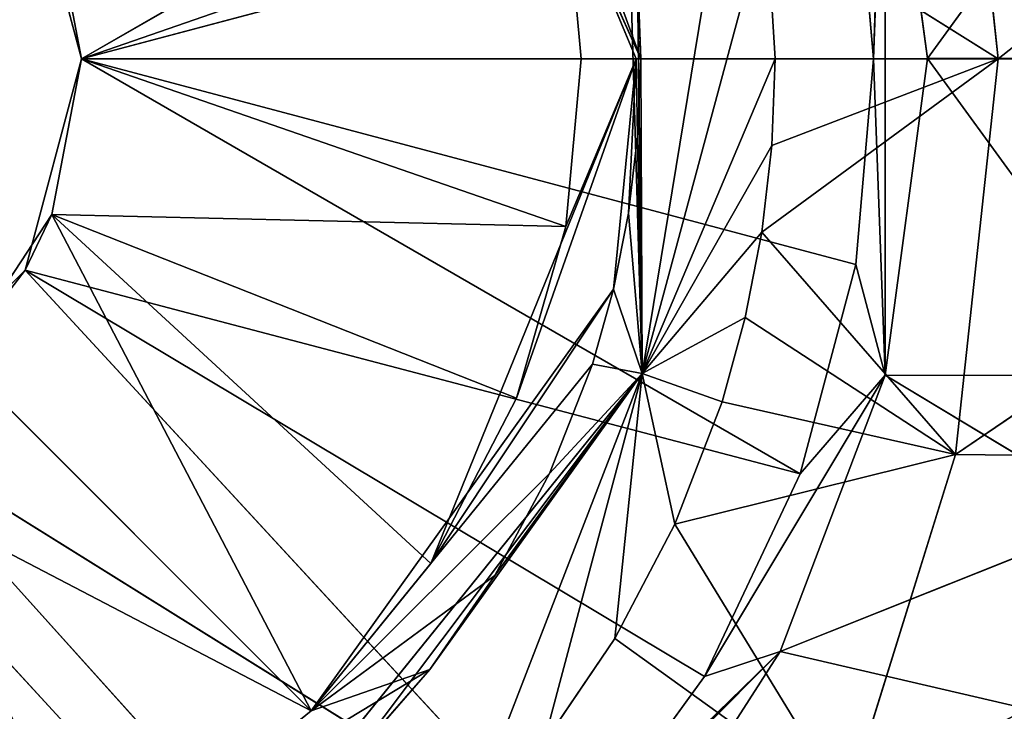
# Model space of a CAD drawing. Units: millimetres. Extents: x -425 to 425, y -1200 to 1200.
# Drawn here: x 52 to 59, y -4 to 0 of the extents above; entities that cross this region are included whole.
import ezdxf

# ---------------------------------------------------------------- set-up
doc = ezdxf.new("R2010")
doc.units = ezdxf.units.MM
doc.layers.get('0').update_dxf_attribs({"true_color": 0xff5454})

# ---------------------------------------------------------------- blocks, each defined once
blk = doc.blocks.new('Top_Support_PVC')
at = {"color": 250, "true_color": 0x3a3a3a}
for p, q in [((26.6342, 128.7318, 17.079), (29.2047, 132.5083, 12.6094)), ((29.2047, 129.0084, 17.1645), (29.2047, 132.5083, 12.6094)), ((26.6342, 128.7318, 17.079), (26.5949, 132.2176, 12.5457)), ((29.2047, 129.0084, 17.1645), (31.7455, 132.2325, 12.549)), ((29.2046, 130.2909, 11.0758), (29.2073, 128.5501, 13.4241)), ((27.15, 128.2753, 13.4003), (27.1458, 130.0498, 11.0401)), ((27.1458, 130.0498, 11.0401), (29.2073, 128.5501, 13.4241)), ((29.2073, 128.5501, 13.4241), (31.2671, 130.0489, 11.04)), ((25.3537, 127.594, 13.4001), (26.2327, 129.7926, 10.9998)), ((26.2327, 129.7926, 10.9998), (27.15, 128.2753, 13.4003)), ((24.963, 129.2793, 10.9131), (25.3537, 127.594, 13.4001)), ((26.6342, 128.7318, 17.079), (29.2047, 129.0084, 17.1645)), ((29.2047, 129.0084, 17.1645), (28.0789, 127.4745, 18.8773)), ((29.2047, 129.0084, 17.1645), (28.6405, 127.5395, 18.8616)), ((29.2047, 129.0084, 17.1645), (29.2046, 127.5615, 18.8575)), ((29.2047, 129.0084, 17.1645), (31.7073, 128.746, 17.0835)), ((30.1498, 127.5027, 18.8711), (29.2047, 129.0084, 17.1645)), ((24.3555, 128.0231, 16.8533), (26.6342, 128.7318, 17.079)), ((26.6342, 128.7318, 17.079), (26.1822, 126.9095, 19.0357)), ((28.0789, 127.4745, 18.8773), (26.6342, 128.7318, 17.079)), ((26.6342, 128.7318, 17.079), (27.5232, 127.3665, 18.9051)), ((26.9767, 127.2156, 18.9458), (26.6342, 128.7318, 17.079)), ((27.15, 128.2753, 13.4003), (29.2073, 128.5501, 13.4241)), ((29.2073, 128.5501, 13.4241), (31.2621, 128.2746, 13.4003)), ((25.1917, 127.1015, 0), (27.15, 128.2753, 13.4003)), ((25.3537, 127.594, 13.4001), (27.15, 128.2753, 13.4003)), ((26.5087, 127.7236, 0), (27.15, 128.2753, 13.4003)), ((27.8692, 128.0848, 0), (27.15, 128.2753, 13.4003)), ((27.15, 128.2753, 13.4003), (29.2046, 128.1986, 0)), ((29.2046, 128.1986, 0), (31.2621, 128.2746, 13.4003)), ((27.8692, 128.0848, 0), (29.2046, 128.1986, 0)), ((29.2046, 123.0566, 0), (29.2046, 128.1986, 0)), ((29.2046, 128.1986, 0), (30.54, 128.0848, 0)), ((26.5087, 127.7236, 0), (27.8692, 128.0848, 0)), ((29.2046, 123.0566, 0), (27.8692, 128.0848, 0)), ((29.2046, 123.0566, 0), (30.54, 128.0848, 0)), ((26.1822, 126.9095, 19.0357), (24.3555, 128.0231, 16.8533)), ((24.3555, 128.0231, 16.8533), (25.4383, 126.5189, 19.1635)), ((25.1917, 127.1015, 0), (26.5087, 127.7236, 0)), ((26.5087, 127.7236, 0), (29.2046, 123.0566, 0)), ((27.8317, 122.6888, 0), (26.5087, 127.7236, 0)), ((29.2046, 123.0566, 0), (31.9005, 127.7236, 0)), ((22.9766, 125.1511, 0), (25.3537, 127.594, 13.4001)), ((23.9921, 126.2309, 0), (25.3537, 127.594, 13.4001)), ((24.0983, 126.7884, 13.4943), (25.3537, 127.594, 13.4001)), ((25.3537, 127.594, 13.4001), (25.1917, 127.1015, 0)), ((29.2046, 127.5615, 18.8575), (27.1601, 126.6974, 19.0861)), ((28.6405, 127.5395, 18.8616), (27.1601, 126.6974, 19.0861)), ((28.0789, 127.4745, 18.8773), (28.6405, 127.5395, 18.8616)), ((28.6405, 127.5395, 18.8616), (29.2046, 127.5615, 18.8575)), ((29.2046, 127.5615, 18.8575), (30.1498, 127.5027, 18.8711)), ((30.1498, 127.5027, 18.8711), (27.1601, 126.6974, 19.0861)), ((28.0789, 127.4745, 18.8773), (27.1601, 126.6974, 19.0861)), ((27.5232, 127.3665, 18.9051), (28.0789, 127.4745, 18.8773)), ((26.9767, 127.2156, 18.9458), (27.5232, 127.3665, 18.9051)), ((27.5232, 127.3665, 18.9051), (27.1601, 126.6974, 19.0861)), ((26.1822, 126.9095, 19.0357), (26.9767, 127.2156, 18.9458)), ((27.1601, 126.6974, 19.0861), (26.9767, 127.2156, 18.9458)), ((23.9921, 126.2309, 0), (25.1917, 127.1015, 0)), ((27.8317, 122.6888, 0), (25.1917, 127.1015, 0)), ((25.4383, 126.5189, 19.1635), (26.1822, 126.9095, 19.0357)), ((26.1822, 126.9095, 19.0357), (27.1601, 126.6974, 19.0861)), ((24.1418, 125.5296, 19.5513), (27.1601, 126.6974, 19.0861)), ((27.1601, 126.6974, 19.0861), (24.2068, 124.3106, 19.5213)), ((24.6876, 124.8376, 19.249), (27.1601, 126.6974, 19.0861)), ((24.7549, 126.0552, 19.3339), (27.1601, 126.6974, 19.0861)), ((25.2363, 125.3172, 19.0289), (27.1601, 126.6974, 19.0861)), ((25.4383, 126.5189, 19.1635), (27.1601, 126.6974, 19.0861)), ((25.8471, 125.7397, 18.8556), (27.1601, 126.6974, 19.0861)), ((26.5113, 126.0952, 18.725), (27.1601, 126.6974, 19.0861)), ((30.2237, 126.6072, 18.5659), (27.1601, 126.6974, 19.0861)), ((27.1601, 126.6974, 19.0861), (27.2202, 126.3736, 18.6328)), ((27.7074, 126.5108, 18.5905), (27.1601, 126.6974, 19.0861)), ((28.2025, 126.6088, 18.5615), (27.1601, 126.6974, 19.0861)), ((28.7025, 126.6678, 18.5452), (27.1601, 126.6974, 19.0861)), ((29.2046, 126.6877, 18.5407), (27.1601, 126.6974, 19.0861)), ((29.7161, 126.6678, 18.5478), (27.1601, 126.6974, 19.0861)), ((29.2046, 126.6877, 18.5407), (28.7025, 126.6678, 18.5452)), ((29.7161, 126.6678, 18.5478), (29.2046, 126.6877, 18.5407)), ((29.2046, 126.6581, 17.4103), (29.2046, 126.6877, 18.5407)), ((31.4097, 125.881, 3.7941), (29.2046, 126.6877, 18.5407)), ((29.2046, 126.6877, 18.5407), (30.2947, 126.2016, 3.7941)), ((29.2046, 126.6581, 17.4103), (25.9265, 125.3251, 3.7941)), ((29.2046, 126.6581, 17.4103), (26.9995, 125.881, 3.7941)), ((27.7074, 126.5108, 18.5905), (29.2046, 126.6581, 17.4103)), ((29.2046, 126.6581, 17.4103), (28.1145, 126.2016, 3.7941)), ((28.7025, 126.6678, 18.5452), (28.2025, 126.6088, 18.5615)), ((29.2046, 126.6581, 17.4103), (28.2025, 126.6088, 18.5615)), ((29.2046, 126.6581, 17.4103), (28.7025, 126.6678, 18.5452)), ((29.2046, 126.3016, 3.7941), (29.2046, 126.6581, 17.4103)), ((30.2947, 126.2016, 3.7941), (29.2046, 126.6581, 17.4103)), ((28.2025, 126.6088, 18.5615), (27.7074, 126.5108, 18.5905)), ((24.7549, 126.0552, 19.3339), (25.4383, 126.5189, 19.1635)), ((27.7074, 126.5108, 18.5905), (24.9686, 124.5469, 3.7941)), ((27.2202, 126.3736, 18.6328), (24.9686, 124.5469, 3.7941)), ((29.2046, 126.3016, 3.7941), (28.1145, 126.2016, 3.7941)), ((30.2947, 126.2016, 3.7941), (29.2046, 126.3016, 3.7941)), ((29.2046, 123.0566, 3.7941), (29.2046, 126.3016, 3.7941)), ((26.8267, 121.6838, 0), (23.9921, 126.2309, 0)), ((23.9921, 126.2309, 0), (27.8317, 122.6888, 0)), ((28.1145, 126.2016, 3.7941), (26.9995, 125.881, 3.7941)), ((29.2046, 123.0566, 3.7941), (28.1145, 126.2016, 3.7941)), ((28.1145, 126.2016, 3.7941), (28.1939, 122.8638, 3.7941)), ((30.2947, 126.2016, 3.7941), (29.2046, 123.0566, 3.7941)), ((24.9686, 124.5469, 3.7941), (26.5113, 126.0952, 18.725)), ((26.5113, 126.0952, 18.725), (25.8471, 125.7397, 18.8556)), ((26.9995, 125.881, 3.7941), (25.9265, 125.3251, 3.7941)), ((26.9995, 125.881, 3.7941), (28.1939, 122.8638, 3.7941)), ((24.9686, 124.5469, 3.7941), (25.8471, 125.7397, 18.8556)), ((25.8471, 125.7397, 18.8556), (25.2363, 125.3172, 19.0289)), ((25.2363, 125.3172, 19.0289), (24.1904, 123.5891, 3.7941)), ((25.2363, 125.3172, 19.0289), (24.6876, 124.8376, 19.249)), ((25.9265, 125.3251, 3.7941), (24.9686, 124.5469, 3.7941)), ((24.9686, 124.5469, 3.7941), (25.2363, 125.3172, 19.0289)), ((25.9265, 125.3251, 3.7941), (28.1939, 122.8638, 3.7941)), ((26.8267, 121.6838, 0), (22.9766, 125.1511, 0)), ((24.9686, 124.5469, 3.7941), (24.1904, 123.5891, 3.7941)), ((28.1939, 122.8638, 3.7941), (24.9686, 124.5469, 3.7941)), ((27.2631, 122.2524, 3.7941), (24.9686, 124.5469, 3.7941)), ((24.9686, 124.5469, 3.7941), (26.6517, 121.3216, 3.7941)), ((24.1904, 123.5891, 3.7941), (26.6517, 121.3216, 3.7941)), ((27.8317, 122.6888, 0), (29.2046, 123.0566, 0)), ((28.1939, 122.8638, 3.7941), (29.2046, 123.0566, 0)), ((28.1939, 122.8638, 3.7941), (29.2046, 123.0566, 3.7941)), ((29.2046, 123.0566, 0), (30.5775, 122.6888, 0)), ((29.2046, 123.0566, 0), (29.2046, 123.0566, 3.7941)), ((29.2046, 123.0566, 0), (30.2153, 122.8638, 3.7941)), ((29.2046, 123.0566, 3.7941), (30.2153, 122.8638, 3.7941)), ((27.2631, 122.2524, 3.7941), (28.1939, 122.8638, 3.7941)), ((27.8317, 122.6888, 0), (28.1939, 122.8638, 3.7941)), ((26.8267, 121.6838, 0), (27.8317, 122.6888, 0)), ((27.2631, 122.2524, 3.7941), (27.8317, 122.6888, 0))]:
    blk.add_line(p, q, dxfattribs=at)
mesh = blk.add_polyface(dxfattribs=at)
corners = [(26.6342, 128.7318, 17.079), (29.2047, 132.5083, 12.6094), (26.5949, 132.2176, 12.5457)]
mesh.append_faces([[corners[k] for k in face] for face in [(0, 1, 2)]], dxfattribs={"color": 250})
mesh = blk.add_polyface(dxfattribs=at)
corners = [(29.2047, 129.0084, 17.1645), (29.2047, 132.5083, 12.6094), (26.6342, 128.7318, 17.079)]
mesh.append_faces([[corners[k] for k in face] for face in [(0, 1, 2)]], dxfattribs={"color": 250})
mesh = blk.add_polyface(dxfattribs=at)
corners = [(29.2047, 129.0084, 17.1645), (31.7455, 132.2325, 12.549), (29.2047, 132.5083, 12.6094)]
mesh.append_faces([[corners[k] for k in face] for face in [(0, 1, 2)]], dxfattribs={"color": 250})
mesh = blk.add_polyface(dxfattribs=at)
corners = [(24.3555, 128.0231, 16.8533), (26.5949, 132.2176, 12.5457), (24.2809, 131.4734, 12.3778)]
mesh.append_faces([[corners[k] for k in face] for face in [(0, 1, 2)]], dxfattribs={"color": 250})
mesh = blk.add_polyface(dxfattribs=at)
corners = [(26.6342, 128.7318, 17.079), (26.5949, 132.2176, 12.5457), (24.3555, 128.0231, 16.8533)]
mesh.append_faces([[corners[k] for k in face] for face in [(0, 1, 2)]], dxfattribs={"color": 250})
mesh = blk.add_polyface(dxfattribs=at)
corners = [(29.2047, 129.0084, 17.1645), (31.7073, 128.746, 17.0835), (31.7455, 132.2325, 12.549)]
mesh.append_faces([[corners[k] for k in face] for face in [(0, 1, 2)]], dxfattribs={"color": 250})
mesh = blk.add_polyface(dxfattribs=at)
corners = [(29.2073, 128.5501, 13.4241), (27.1458, 130.0498, 11.0401), (29.2046, 130.2909, 11.0758)]
mesh.append_faces([[corners[k] for k in face] for face in [(0, 1, 2)]], dxfattribs={"color": 250})
mesh = blk.add_polyface(dxfattribs=at)
corners = [(29.2073, 128.5501, 13.4241), (29.2046, 130.2909, 11.0758), (31.2671, 130.0489, 11.04)]
mesh.append_faces([[corners[k] for k in face] for face in [(0, 1, 2)]], dxfattribs={"color": 250})
mesh = blk.add_polyface(dxfattribs=at)
corners = [(27.15, 128.2753, 13.4003), (26.2327, 129.7926, 10.9998), (27.1458, 130.0498, 11.0401)]
mesh.append_faces([[corners[k] for k in face] for face in [(0, 1, 2)]], dxfattribs={"color": 250})
mesh = blk.add_polyface(dxfattribs=at)
corners = [(29.2073, 128.5501, 13.4241), (27.15, 128.2753, 13.4003), (27.1458, 130.0498, 11.0401)]
mesh.append_faces([[corners[k] for k in face] for face in [(0, 1, 2)]], dxfattribs={"color": 250})
mesh = blk.add_polyface(dxfattribs=at)
corners = [(29.2073, 128.5501, 13.4241), (31.2671, 130.0489, 11.04), (31.2621, 128.2746, 13.4003)]
mesh.append_faces([[corners[k] for k in face] for face in [(0, 1, 2)]], dxfattribs={"color": 250})
mesh = blk.add_polyface(dxfattribs=at)
corners = [(25.3537, 127.594, 13.4001), (24.963, 129.2793, 10.9131), (26.2327, 129.7926, 10.9998)]
mesh.append_faces([[corners[k] for k in face] for face in [(0, 1, 2)]], dxfattribs={"color": 250})
mesh = blk.add_polyface(dxfattribs=at)
corners = [(27.15, 128.2753, 13.4003), (25.3537, 127.594, 13.4001), (26.2327, 129.7926, 10.9998)]
mesh.append_faces([[corners[k] for k in face] for face in [(0, 1, 2)]], dxfattribs={"color": 250})
mesh = blk.add_polyface(dxfattribs=at)
corners = [(24.0983, 126.7884, 13.4943), (24.963, 129.2793, 10.9131), (25.3537, 127.594, 13.4001)]
mesh.append_faces([[corners[k] for k in face] for face in [(0, 1, 2)]], dxfattribs={"color": 250})
mesh = blk.add_polyface(dxfattribs=at)
corners = [(28.0789, 127.4745, 18.8773), (29.2047, 129.0084, 17.1645), (26.6342, 128.7318, 17.079)]
mesh.append_faces([[corners[k] for k in face] for face in [(0, 1, 2)]], dxfattribs={"color": 250})
mesh = blk.add_polyface(dxfattribs=at)
corners = [(28.0789, 127.4745, 18.8773), (28.6405, 127.5395, 18.8616), (29.2047, 129.0084, 17.1645)]
mesh.append_faces([[corners[k] for k in face] for face in [(0, 1, 2)]], dxfattribs={"color": 250})
mesh = blk.add_polyface(dxfattribs=at)
corners = [(28.6405, 127.5395, 18.8616), (29.2046, 127.5615, 18.8575), (29.2047, 129.0084, 17.1645)]
mesh.append_faces([[corners[k] for k in face] for face in [(0, 1, 2)]], dxfattribs={"color": 250})
mesh = blk.add_polyface(dxfattribs=at)
corners = [(30.1498, 127.5027, 18.8711), (29.2047, 129.0084, 17.1645), (29.2046, 127.5615, 18.8575)]
mesh.append_faces([[corners[k] for k in face] for face in [(0, 1, 2)]], dxfattribs={"color": 250})
mesh = blk.add_polyface(dxfattribs=at)
corners = [(30.1498, 127.5027, 18.8711), (31.7073, 128.746, 17.0835), (29.2047, 129.0084, 17.1645)]
mesh.append_faces([[corners[k] for k in face] for face in [(0, 1, 2)]], dxfattribs={"color": 250})
mesh = blk.add_polyface(dxfattribs=at)
corners = [(26.1822, 126.9095, 19.0357), (26.6342, 128.7318, 17.079), (24.3555, 128.0231, 16.8533)]
mesh.append_faces([[corners[k] for k in face] for face in [(0, 1, 2)]], dxfattribs={"color": 250})
mesh = blk.add_polyface(dxfattribs=at)
corners = [(26.1822, 126.9095, 19.0357), (26.9767, 127.2156, 18.9458), (26.6342, 128.7318, 17.079)]
mesh.append_faces([[corners[k] for k in face] for face in [(0, 1, 2)]], dxfattribs={"color": 250})
mesh = blk.add_polyface(dxfattribs=at)
corners = [(27.5232, 127.3665, 18.9051), (28.0789, 127.4745, 18.8773), (26.6342, 128.7318, 17.079)]
mesh.append_faces([[corners[k] for k in face] for face in [(0, 1, 2)]], dxfattribs={"color": 250})
mesh = blk.add_polyface(dxfattribs=at)
corners = [(26.9767, 127.2156, 18.9458), (27.5232, 127.3665, 18.9051), (26.6342, 128.7318, 17.079)]
mesh.append_faces([[corners[k] for k in face] for face in [(0, 1, 2)]], dxfattribs={"color": 250})
mesh = blk.add_polyface(dxfattribs=at)
corners = [(31.2621, 128.2746, 13.4003), (27.15, 128.2753, 13.4003), (29.2073, 128.5501, 13.4241)]
mesh.append_faces([[corners[k] for k in face] for face in [(0, 1, 2)]], dxfattribs={"color": 250})
mesh = blk.add_polyface(dxfattribs=at)
corners = [(27.15, 128.2753, 13.4003), (26.5087, 127.7236, 0), (25.1917, 127.1015, 0)]
mesh.append_faces([[corners[k] for k in face] for face in [(0, 1, 2)]], dxfattribs={"color": 250})
mesh = blk.add_polyface(dxfattribs=at)
corners = [(27.15, 128.2753, 13.4003), (25.1917, 127.1015, 0), (25.3537, 127.594, 13.4001)]
mesh.append_faces([[corners[k] for k in face] for face in [(0, 1, 2)]], dxfattribs={"color": 250})
mesh = blk.add_polyface(dxfattribs=at)
corners = [(27.15, 128.2753, 13.4003), (27.8692, 128.0848, 0), (26.5087, 127.7236, 0)]
mesh.append_faces([[corners[k] for k in face] for face in [(0, 1, 2)]], dxfattribs={"color": 250})
mesh = blk.add_polyface(dxfattribs=at)
corners = [(27.15, 128.2753, 13.4003), (29.2046, 128.1986, 0), (27.8692, 128.0848, 0)]
mesh.append_faces([[corners[k] for k in face] for face in [(0, 1, 2)]], dxfattribs={"color": 250})
mesh = blk.add_polyface(dxfattribs=at)
corners = [(27.15, 128.2753, 13.4003), (31.2621, 128.2746, 13.4003), (29.2046, 128.1986, 0)]
mesh.append_faces([[corners[k] for k in face] for face in [(0, 1, 2)]], dxfattribs={"color": 250})
mesh = blk.add_polyface(dxfattribs=at)
corners = [(31.2621, 128.2746, 13.4003), (30.54, 128.0848, 0), (29.2046, 128.1986, 0)]
mesh.append_faces([[corners[k] for k in face] for face in [(0, 1, 2)]], dxfattribs={"color": 250})
mesh = blk.add_polyface(dxfattribs=at)
corners = [(29.2046, 123.0566, 0), (27.8692, 128.0848, 0), (29.2046, 128.1986, 0)]
mesh.append_faces([[corners[k] for k in face] for face in [(0, 1, 2)]], dxfattribs={"color": 250})
mesh = blk.add_polyface(dxfattribs=at)
corners = [(30.54, 128.0848, 0), (29.2046, 123.0566, 0), (29.2046, 128.1986, 0)]
mesh.append_faces([[corners[k] for k in face] for face in [(0, 1, 2)]], dxfattribs={"color": 250})
mesh = blk.add_polyface(dxfattribs=at)
corners = [(29.2046, 123.0566, 0), (26.5087, 127.7236, 0), (27.8692, 128.0848, 0)]
mesh.append_faces([[corners[k] for k in face] for face in [(0, 1, 2)]], dxfattribs={"color": 250})
mesh = blk.add_polyface(dxfattribs=at)
corners = [(31.9005, 127.7236, 0), (29.2046, 123.0566, 0), (30.54, 128.0848, 0)]
mesh.append_faces([[corners[k] for k in face] for face in [(0, 1, 2)]], dxfattribs={"color": 250})
mesh = blk.add_polyface(dxfattribs=at)
corners = [(24.7549, 126.0552, 19.3339), (25.4383, 126.5189, 19.1635), (24.3555, 128.0231, 16.8533)]
mesh.append_faces([[corners[k] for k in face] for face in [(0, 1, 2)]], dxfattribs={"color": 250})
mesh = blk.add_polyface(dxfattribs=at)
corners = [(25.4383, 126.5189, 19.1635), (26.1822, 126.9095, 19.0357), (24.3555, 128.0231, 16.8533)]
mesh.append_faces([[corners[k] for k in face] for face in [(0, 1, 2)]], dxfattribs={"color": 250})
mesh = blk.add_polyface(dxfattribs=at)
corners = [(27.8317, 122.6888, 0), (25.1917, 127.1015, 0), (26.5087, 127.7236, 0)]
mesh.append_faces([[corners[k] for k in face] for face in [(0, 1, 2)]], dxfattribs={"color": 250})
mesh = blk.add_polyface(dxfattribs=at)
corners = [(29.2046, 123.0566, 0), (27.8317, 122.6888, 0), (26.5087, 127.7236, 0)]
mesh.append_faces([[corners[k] for k in face] for face in [(0, 1, 2)]], dxfattribs={"color": 250})
mesh = blk.add_polyface(dxfattribs=at)
corners = [(31.9005, 127.7236, 0), (30.5775, 122.6888, 0), (29.2046, 123.0566, 0)]
mesh.append_faces([[corners[k] for k in face] for face in [(0, 1, 2)]], dxfattribs={"color": 250})
mesh = blk.add_polyface(dxfattribs=at)
corners = [(25.3537, 127.594, 13.4001), (23.9921, 126.2309, 0), (22.9766, 125.1511, 0)]
mesh.append_faces([[corners[k] for k in face] for face in [(0, 1, 2)]], dxfattribs={"color": 250})
mesh = blk.add_polyface(dxfattribs=at)
corners = [(24.0983, 126.7884, 13.4943), (25.3537, 127.594, 13.4001), (22.9766, 125.1511, 0)]
mesh.append_faces([[corners[k] for k in face] for face in [(0, 1, 2)]], dxfattribs={"color": 250})
mesh = blk.add_polyface(dxfattribs=at)
corners = [(25.3537, 127.594, 13.4001), (25.1917, 127.1015, 0), (23.9921, 126.2309, 0)]
mesh.append_faces([[corners[k] for k in face] for face in [(0, 1, 2)]], dxfattribs={"color": 250})
mesh = blk.add_polyface(dxfattribs=at)
corners = [(29.2046, 127.5615, 18.8575), (28.6405, 127.5395, 18.8616), (27.1601, 126.6974, 19.0861)]
mesh.append_faces([[corners[k] for k in face] for face in [(0, 1, 2)]], dxfattribs={"color": 250})
mesh = blk.add_polyface(dxfattribs=at)
corners = [(30.1498, 127.5027, 18.8711), (29.2046, 127.5615, 18.8575), (27.1601, 126.6974, 19.0861)]
mesh.append_faces([[corners[k] for k in face] for face in [(0, 1, 2)]], dxfattribs={"color": 250})
mesh = blk.add_polyface(dxfattribs=at)
corners = [(28.6405, 127.5395, 18.8616), (28.0789, 127.4745, 18.8773), (27.1601, 126.6974, 19.0861)]
mesh.append_faces([[corners[k] for k in face] for face in [(0, 1, 2)]], dxfattribs={"color": 250})
mesh = blk.add_polyface(dxfattribs=at)
corners = [(31.039, 127.334, 18.914), (30.1498, 127.5027, 18.8711), (27.1601, 126.6974, 19.0861)]
mesh.append_faces([[corners[k] for k in face] for face in [(0, 1, 2)]], dxfattribs={"color": 250})
mesh = blk.add_polyface(dxfattribs=at)
corners = [(28.0789, 127.4745, 18.8773), (27.5232, 127.3665, 18.9051), (27.1601, 126.6974, 19.0861)]
mesh.append_faces([[corners[k] for k in face] for face in [(0, 1, 2)]], dxfattribs={"color": 250})
mesh = blk.add_polyface(dxfattribs=at)
corners = [(27.5232, 127.3665, 18.9051), (26.9767, 127.2156, 18.9458), (27.1601, 126.6974, 19.0861)]
mesh.append_faces([[corners[k] for k in face] for face in [(0, 1, 2)]], dxfattribs={"color": 250})
mesh = blk.add_polyface(dxfattribs=at)
corners = [(31.039, 127.334, 18.914), (27.1601, 126.6974, 19.0861), (30.2237, 126.6072, 18.5659)]
mesh.append_faces([[corners[k] for k in face] for face in [(0, 1, 2)]], dxfattribs={"color": 250})
mesh = blk.add_polyface(dxfattribs=at)
corners = [(27.1601, 126.6974, 19.0861), (26.9767, 127.2156, 18.9458), (26.1822, 126.9095, 19.0357)]
mesh.append_faces([[corners[k] for k in face] for face in [(0, 1, 2)]], dxfattribs={"color": 250})
mesh = blk.add_polyface(dxfattribs=at)
corners = [(27.8317, 122.6888, 0), (23.9921, 126.2309, 0), (25.1917, 127.1015, 0)]
mesh.append_faces([[corners[k] for k in face] for face in [(0, 1, 2)]], dxfattribs={"color": 250})
mesh = blk.add_polyface(dxfattribs=at)
corners = [(27.1601, 126.6974, 19.0861), (26.1822, 126.9095, 19.0357), (25.4383, 126.5189, 19.1635)]
mesh.append_faces([[corners[k] for k in face] for face in [(0, 1, 2)]], dxfattribs={"color": 250})
mesh = blk.add_polyface(dxfattribs=at)
corners = [(27.1601, 126.6974, 19.0861), (24.1418, 125.5296, 19.5513), (24.2068, 124.3106, 19.5213)]
mesh.append_faces([[corners[k] for k in face] for face in [(0, 1, 2)]], dxfattribs={"color": 250})
mesh = blk.add_polyface(dxfattribs=at)
corners = [(27.1601, 126.6974, 19.0861), (24.7549, 126.0552, 19.3339), (24.1418, 125.5296, 19.5513)]
mesh.append_faces([[corners[k] for k in face] for face in [(0, 1, 2)]], dxfattribs={"color": 250})
mesh = blk.add_polyface(dxfattribs=at)
corners = [(24.2068, 124.3106, 19.5213), (24.6876, 124.8376, 19.249), (27.1601, 126.6974, 19.0861)]
mesh.append_faces([[corners[k] for k in face] for face in [(0, 1, 2)]], dxfattribs={"color": 250})
mesh = blk.add_polyface(dxfattribs=at)
corners = [(24.6876, 124.8376, 19.249), (25.2363, 125.3172, 19.0289), (27.1601, 126.6974, 19.0861)]
mesh.append_faces([[corners[k] for k in face] for face in [(0, 1, 2)]], dxfattribs={"color": 250})
mesh = blk.add_polyface(dxfattribs=at)
corners = [(27.1601, 126.6974, 19.0861), (25.4383, 126.5189, 19.1635), (24.7549, 126.0552, 19.3339)]
mesh.append_faces([[corners[k] for k in face] for face in [(0, 1, 2)]], dxfattribs={"color": 250})
mesh = blk.add_polyface(dxfattribs=at)
corners = [(27.1601, 126.6974, 19.0861), (25.2363, 125.3172, 19.0289), (25.8471, 125.7397, 18.8556)]
mesh.append_faces([[corners[k] for k in face] for face in [(0, 1, 2)]], dxfattribs={"color": 250})
mesh = blk.add_polyface(dxfattribs=at)
corners = [(27.1601, 126.6974, 19.0861), (25.8471, 125.7397, 18.8556), (26.5113, 126.0952, 18.725)]
mesh.append_faces([[corners[k] for k in face] for face in [(0, 1, 2)]], dxfattribs={"color": 250})
mesh = blk.add_polyface(dxfattribs=at)
corners = [(27.1601, 126.6974, 19.0861), (26.5113, 126.0952, 18.725), (27.2202, 126.3736, 18.6328)]
mesh.append_faces([[corners[k] for k in face] for face in [(0, 1, 2)]], dxfattribs={"color": 250})
mesh = blk.add_polyface(dxfattribs=at)
corners = [(27.1601, 126.6974, 19.0861), (27.2202, 126.3736, 18.6328), (27.7074, 126.5108, 18.5905)]
mesh.append_faces([[corners[k] for k in face] for face in [(0, 1, 2)]], dxfattribs={"color": 250})
mesh = blk.add_polyface(dxfattribs=at)
corners = [(27.1601, 126.6974, 19.0861), (27.7074, 126.5108, 18.5905), (28.2025, 126.6088, 18.5615)]
mesh.append_faces([[corners[k] for k in face] for face in [(0, 1, 2)]], dxfattribs={"color": 250})
mesh = blk.add_polyface(dxfattribs=at)
corners = [(27.1601, 126.6974, 19.0861), (28.2025, 126.6088, 18.5615), (28.7025, 126.6678, 18.5452)]
mesh.append_faces([[corners[k] for k in face] for face in [(0, 1, 2)]], dxfattribs={"color": 250})
mesh = blk.add_polyface(dxfattribs=at)
corners = [(27.1601, 126.6974, 19.0861), (28.7025, 126.6678, 18.5452), (29.2046, 126.6877, 18.5407)]
mesh.append_faces([[corners[k] for k in face] for face in [(0, 1, 2)]], dxfattribs={"color": 250})
mesh = blk.add_polyface(dxfattribs=at)
corners = [(27.1601, 126.6974, 19.0861), (29.2046, 126.6877, 18.5407), (29.7161, 126.6678, 18.5478)]
mesh.append_faces([[corners[k] for k in face] for face in [(0, 1, 2)]], dxfattribs={"color": 250})
mesh = blk.add_polyface(dxfattribs=at)
corners = [(27.1601, 126.6974, 19.0861), (29.7161, 126.6678, 18.5478), (30.2237, 126.6072, 18.5659)]
mesh.append_faces([[corners[k] for k in face] for face in [(0, 1, 2)]], dxfattribs={"color": 250})
mesh = blk.add_polyface(dxfattribs=at)
corners = [(28.7025, 126.6678, 18.5452), (29.2046, 126.6581, 17.4103), (29.2046, 126.6877, 18.5407)]
mesh.append_faces([[corners[k] for k in face] for face in [(0, 1, 2)]], dxfattribs={"color": 250})
mesh = blk.add_polyface(dxfattribs=at)
corners = [(29.7161, 126.6678, 18.5478), (29.2046, 126.6877, 18.5407), (31.4097, 125.881, 3.7941)]
mesh.append_faces([[corners[k] for k in face] for face in [(0, 1, 2)]], dxfattribs={"color": 250})
mesh = blk.add_polyface(dxfattribs=at)
corners = [(29.2046, 126.6877, 18.5407), (30.2947, 126.2016, 3.7941), (31.4097, 125.881, 3.7941)]
mesh.append_faces([[corners[k] for k in face] for face in [(0, 1, 2)]], dxfattribs={"color": 250})
mesh = blk.add_polyface(dxfattribs=at)
corners = [(29.2046, 126.6877, 18.5407), (29.2046, 126.6581, 17.4103), (30.2947, 126.2016, 3.7941)]
mesh.append_faces([[corners[k] for k in face] for face in [(0, 1, 2)]], dxfattribs={"color": 250})
mesh = blk.add_polyface(dxfattribs=at)
corners = [(27.7074, 126.5108, 18.5905), (25.9265, 125.3251, 3.7941), (29.2046, 126.6581, 17.4103)]
mesh.append_faces([[corners[k] for k in face] for face in [(0, 1, 2)]], dxfattribs={"color": 250})
mesh = blk.add_polyface(dxfattribs=at)
corners = [(29.2046, 126.6581, 17.4103), (25.9265, 125.3251, 3.7941), (26.9995, 125.881, 3.7941)]
mesh.append_faces([[corners[k] for k in face] for face in [(0, 1, 2)]], dxfattribs={"color": 250})
mesh = blk.add_polyface(dxfattribs=at)
corners = [(29.2046, 126.6581, 17.4103), (26.9995, 125.881, 3.7941), (28.1145, 126.2016, 3.7941)]
mesh.append_faces([[corners[k] for k in face] for face in [(0, 1, 2)]], dxfattribs={"color": 250})
mesh = blk.add_polyface(dxfattribs=at)
corners = [(27.7074, 126.5108, 18.5905), (29.2046, 126.6581, 17.4103), (28.2025, 126.6088, 18.5615)]
mesh.append_faces([[corners[k] for k in face] for face in [(0, 1, 2)]], dxfattribs={"color": 250})
mesh = blk.add_polyface(dxfattribs=at)
corners = [(29.2046, 126.6581, 17.4103), (28.1145, 126.2016, 3.7941), (29.2046, 126.3016, 3.7941)]
mesh.append_faces([[corners[k] for k in face] for face in [(0, 1, 2)]], dxfattribs={"color": 250})
mesh = blk.add_polyface(dxfattribs=at)
corners = [(28.2025, 126.6088, 18.5615), (29.2046, 126.6581, 17.4103), (28.7025, 126.6678, 18.5452)]
mesh.append_faces([[corners[k] for k in face] for face in [(0, 1, 2)]], dxfattribs={"color": 250})
mesh = blk.add_polyface(dxfattribs=at)
corners = [(29.2046, 126.6581, 17.4103), (29.2046, 126.3016, 3.7941), (30.2947, 126.2016, 3.7941)]
mesh.append_faces([[corners[k] for k in face] for face in [(0, 1, 2)]], dxfattribs={"color": 250})
mesh = blk.add_polyface(dxfattribs=at)
corners = [(27.2202, 126.3736, 18.6328), (24.9686, 124.5469, 3.7941), (27.7074, 126.5108, 18.5905)]
mesh.append_faces([[corners[k] for k in face] for face in [(0, 1, 2)]], dxfattribs={"color": 250})
mesh = blk.add_polyface(dxfattribs=at)
corners = [(27.7074, 126.5108, 18.5905), (24.9686, 124.5469, 3.7941), (25.9265, 125.3251, 3.7941)]
mesh.append_faces([[corners[k] for k in face] for face in [(0, 1, 2)]], dxfattribs={"color": 250})
mesh = blk.add_polyface(dxfattribs=at)
corners = [(26.5113, 126.0952, 18.725), (24.9686, 124.5469, 3.7941), (27.2202, 126.3736, 18.6328)]
mesh.append_faces([[corners[k] for k in face] for face in [(0, 1, 2)]], dxfattribs={"color": 250})
mesh = blk.add_polyface(dxfattribs=at)
corners = [(29.2046, 126.3016, 3.7941), (28.1145, 126.2016, 3.7941), (29.2046, 123.0566, 3.7941)]
mesh.append_faces([[corners[k] for k in face] for face in [(0, 1, 2)]], dxfattribs={"color": 250})
mesh = blk.add_polyface(dxfattribs=at)
corners = [(30.2947, 126.2016, 3.7941), (29.2046, 126.3016, 3.7941), (29.2046, 123.0566, 3.7941)]
mesh.append_faces([[corners[k] for k in face] for face in [(0, 1, 2)]], dxfattribs={"color": 250})
mesh = blk.add_polyface(dxfattribs=at)
corners = [(26.8267, 121.6838, 0), (22.9766, 125.1511, 0), (23.9921, 126.2309, 0)]
mesh.append_faces([[corners[k] for k in face] for face in [(0, 1, 2)]], dxfattribs={"color": 250})
mesh = blk.add_polyface(dxfattribs=at)
corners = [(27.8317, 122.6888, 0), (26.8267, 121.6838, 0), (23.9921, 126.2309, 0)]
mesh.append_faces([[corners[k] for k in face] for face in [(0, 1, 2)]], dxfattribs={"color": 250})
mesh = blk.add_polyface(dxfattribs=at)
corners = [(28.1939, 122.8638, 3.7941), (28.1145, 126.2016, 3.7941), (26.9995, 125.881, 3.7941)]
mesh.append_faces([[corners[k] for k in face] for face in [(0, 1, 2)]], dxfattribs={"color": 250})
mesh = blk.add_polyface(dxfattribs=at)
corners = [(29.2046, 123.0566, 3.7941), (28.1145, 126.2016, 3.7941), (28.1939, 122.8638, 3.7941)]
mesh.append_faces([[corners[k] for k in face] for face in [(0, 1, 2)]], dxfattribs={"color": 250})
mesh = blk.add_polyface(dxfattribs=at)
corners = [(30.2947, 126.2016, 3.7941), (29.2046, 123.0566, 3.7941), (30.2153, 122.8638, 3.7941)]
mesh.append_faces([[corners[k] for k in face] for face in [(0, 1, 2)]], dxfattribs={"color": 250})
mesh = blk.add_polyface(dxfattribs=at)
corners = [(25.8471, 125.7397, 18.8556), (24.9686, 124.5469, 3.7941), (26.5113, 126.0952, 18.725)]
mesh.append_faces([[corners[k] for k in face] for face in [(0, 1, 2)]], dxfattribs={"color": 250})
mesh = blk.add_polyface(dxfattribs=at)
corners = [(28.1939, 122.8638, 3.7941), (26.9995, 125.881, 3.7941), (25.9265, 125.3251, 3.7941)]
mesh.append_faces([[corners[k] for k in face] for face in [(0, 1, 2)]], dxfattribs={"color": 250})
mesh = blk.add_polyface(dxfattribs=at)
corners = [(25.2363, 125.3172, 19.0289), (24.9686, 124.5469, 3.7941), (25.8471, 125.7397, 18.8556)]
mesh.append_faces([[corners[k] for k in face] for face in [(0, 1, 2)]], dxfattribs={"color": 250})
mesh = blk.add_polyface(dxfattribs=at)
corners = [(24.6876, 124.8376, 19.249), (24.1904, 123.5891, 3.7941), (25.2363, 125.3172, 19.0289)]
mesh.append_faces([[corners[k] for k in face] for face in [(0, 1, 2)]], dxfattribs={"color": 250})
mesh = blk.add_polyface(dxfattribs=at)
corners = [(25.2363, 125.3172, 19.0289), (24.1904, 123.5891, 3.7941), (24.9686, 124.5469, 3.7941)]
mesh.append_faces([[corners[k] for k in face] for face in [(0, 1, 2)]], dxfattribs={"color": 250})
mesh = blk.add_polyface(dxfattribs=at)
corners = [(28.1939, 122.8638, 3.7941), (25.9265, 125.3251, 3.7941), (24.9686, 124.5469, 3.7941)]
mesh.append_faces([[corners[k] for k in face] for face in [(0, 1, 2)]], dxfattribs={"color": 250})
mesh = blk.add_polyface(dxfattribs=at)
corners = [(26.8267, 121.6838, 0), (22.1928, 123.9235, 0), (22.9766, 125.1511, 0)]
mesh.append_faces([[corners[k] for k in face] for face in [(0, 1, 2)]], dxfattribs={"color": 250})
mesh = blk.add_polyface(dxfattribs=at)
corners = [(26.6517, 121.3216, 3.7941), (24.9686, 124.5469, 3.7941), (24.1904, 123.5891, 3.7941)]
mesh.append_faces([[corners[k] for k in face] for face in [(0, 1, 2)]], dxfattribs={"color": 250})
mesh = blk.add_polyface(dxfattribs=at)
corners = [(28.1939, 122.8638, 3.7941), (24.9686, 124.5469, 3.7941), (27.2631, 122.2524, 3.7941)]
mesh.append_faces([[corners[k] for k in face] for face in [(0, 1, 2)]], dxfattribs={"color": 250})
mesh = blk.add_polyface(dxfattribs=at)
corners = [(27.2631, 122.2524, 3.7941), (24.9686, 124.5469, 3.7941), (26.6517, 121.3216, 3.7941)]
mesh.append_faces([[corners[k] for k in face] for face in [(0, 1, 2)]], dxfattribs={"color": 250})
mesh = blk.add_polyface(dxfattribs=at)
corners = [(26.8267, 118.938, 0), (21.6623, 122.6196, 0), (22.1928, 123.9235, 0)]
mesh.append_faces([[corners[k] for k in face] for face in [(0, 1, 2)]], dxfattribs={"color": 250})
mesh = blk.add_polyface(dxfattribs=at)
corners = [(26.8267, 118.938, 0), (22.1928, 123.9235, 0), (26.4589, 120.3109, 0)]
mesh.append_faces([[corners[k] for k in face] for face in [(0, 1, 2)]], dxfattribs={"color": 250})
mesh = blk.add_polyface(dxfattribs=at)
corners = [(26.8267, 121.6838, 0), (26.4589, 120.3109, 0), (22.1928, 123.9235, 0)]
mesh.append_faces([[corners[k] for k in face] for face in [(0, 1, 2)]], dxfattribs={"color": 250})
mesh = blk.add_polyface(dxfattribs=at)
corners = [(26.6517, 121.3216, 3.7941), (24.1904, 123.5891, 3.7941), (23.6345, 122.516, 3.7941)]
mesh.append_faces([[corners[k] for k in face] for face in [(0, 1, 2)]], dxfattribs={"color": 250})
mesh = blk.add_polyface(dxfattribs=at)
corners = [(28.1939, 122.8638, 3.7941), (27.8317, 122.6888, 0), (29.2046, 123.0566, 0)]
mesh.append_faces([[corners[k] for k in face] for face in [(0, 1, 2)]], dxfattribs={"color": 250})
mesh = blk.add_polyface(dxfattribs=at)
corners = [(28.1939, 122.8638, 3.7941), (29.2046, 123.0566, 0), (29.2046, 123.0566, 3.7941)]
mesh.append_faces([[corners[k] for k in face] for face in [(0, 1, 2)]], dxfattribs={"color": 250})
mesh = blk.add_polyface(dxfattribs=at)
corners = [(30.2153, 122.8638, 3.7941), (29.2046, 123.0566, 3.7941), (29.2046, 123.0566, 0)]
mesh.append_faces([[corners[k] for k in face] for face in [(0, 1, 2)]], dxfattribs={"color": 250})
mesh = blk.add_polyface(dxfattribs=at)
corners = [(30.2153, 122.8638, 3.7941), (29.2046, 123.0566, 0), (30.5775, 122.6888, 0)]
mesh.append_faces([[corners[k] for k in face] for face in [(0, 1, 2)]], dxfattribs={"color": 250})
mesh = blk.add_polyface(dxfattribs=at)
corners = [(28.1939, 122.8638, 3.7941), (27.2631, 122.2524, 3.7941), (27.8317, 122.6888, 0)]
mesh.append_faces([[corners[k] for k in face] for face in [(0, 1, 2)]], dxfattribs={"color": 250})
mesh = blk.add_polyface(dxfattribs=at)
corners = [(27.2631, 122.2524, 3.7941), (26.8267, 121.6838, 0), (27.8317, 122.6888, 0)]
mesh.append_faces([[corners[k] for k in face] for face in [(0, 1, 2)]], dxfattribs={"color": 250})
blk = doc.blocks.new('Group_3')
at = {"color": 7, "true_color": 0xffffff}
mesh = blk.add_polyface(dxfattribs=at)
corners = [(2400, 0, 7), (0, 850, 7), (0, 0, 7), (2400, 850, 7)]
mesh.append_faces([[corners[k] for k in face] for face in [(0, 1, 2), (1, 0, 3)]], dxfattribs={"vtx0": -1, "color": 7})
mesh = blk.add_polyface(dxfattribs=at)
corners = [(0, 850, -18), (2400, 0, -18), (0, 0, -18), (2400, 850, -18)]
mesh.append_faces([[corners[k] for k in face] for face in [(0, 1, 2), (1, 0, 3)]], dxfattribs={"vtx0": -1, "color": 7})

msp = doc.modelspace()

# ---------------------------------------------------------------- block references
at = {"rotation": 89.99999999999999}
msp.add_blockref('Group_3', (425, -1200, 713), dxfattribs=at)
at = {"extrusion": (0, -1.89793e-13, -1), "rotation": 90.00000000000101}
msp.add_blockref('Top_Support_PVC', (70.2128, -29.2047, -695), dxfattribs=at)

doc.saveas('drawing.dxf')
